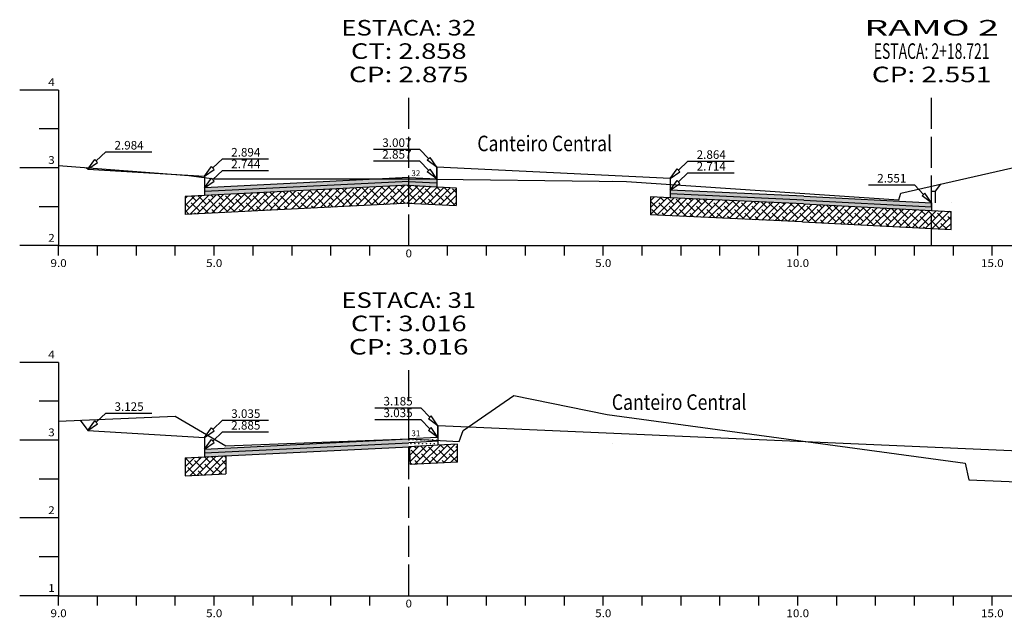
# Model space of a CAD drawing. Extents: x 419 to 3885, y 263 to 933.
# Drawn here: x 1196 to 1322, y 824 to 901 of the extents above; entities that cross this region are included whole.
import ezdxf
from ezdxf.enums import TextEntityAlignment as Align

# ---------------------------------------------------------------- set-up
doc = ezdxf.new("R2010")
doc.units = 0
doc.header["$MEASUREMENT"] = 0
doc.linetypes.add('LIN0', pattern=[0])
doc.linetypes.add('LIN1', pattern=[5, 4, -1])
doc.layers.get('0').update_dxf_attribs({"linetype": 'LIN0'})
for name, color, linetype in [('_SECOES', 7, 'LIN0'), ('ASFALTO', 8, 'CONTINUOUS'), ('BRITA', 75, 'CONTINUOUS'), ('COTAS', 20, 'CONTINUOUS'), ('SECOES', 7, 'LIN0')]:
    doc.layers.add(name, color=color, linetype=linetype)
doc.styles.add('ROMANS', font='romans')

# ---------------------------------------------------------------- blocks, each defined once
blk = doc.blocks.new('SIMB5')
at = {"color": 0}
blk.add_point((0, 0), dxfattribs=at)
for tag in ['COTA', 'PONTO', 'DESC']:
    blk.add_attdef(tag, (0, 0), '', height=1)

msp = doc.modelspace()

# ---------------------------------------------------------------- hatches: boundary and pattern name
at = {"layer": 'ASFALTO', "linetype": 'CONTINUOUS'}
h = msp.add_hatch(dxfattribs=at)
h.set_pattern_fill('SWAMP', color=256, scale=0.5, style=0)
h.paths.add_polyline_path([(1245.73, 880.1), (1242.35, 880.1), (1219.48, 878.96), (1219.48, 877.96), (1245.73, 879.27)])
h.paths.add_polyline_path([(1249.33, 880.06), (1245.73, 880.1), (1245.73, 879.27), (1249.33, 879.09)])
h = msp.add_hatch(dxfattribs=at)
h.set_pattern_fill('SWAMP', color=256, scale=0.5, style=0)
h.paths.add_polyline_path([(1279.31, 878.66), (1279.31, 878.16), (1296.49, 877.37), (1312.93, 876.52), (1312.93, 877.02), (1296.52, 877.87)])
h.paths.add_polyline_path([(1296.49, 877.37), (1279.31, 878.16), (1279.31, 877.66), (1296.47, 876.87), (1312.93, 876.02), (1312.93, 876.52)])
h = msp.add_hatch(dxfattribs=at)
h.set_pattern_fill('SWAMP', color=256, scale=0.5, style=0)
h.paths.add_polyline_path([(1245.73, 846.68), (1219.48, 845.37), (1219.48, 844.37), (1245.73, 845.68)])
h = msp.add_hatch(dxfattribs=at)
h.set_pattern_fill('SWAMP', color=256, scale=0.5, style=0)
h.paths.add_polyline_path([(1249.48, 846.37), (1245.76, 846.18), (1245.76, 846.18), (1245.73, 846.18), (1245.73, 845.68), (1245.78, 845.68), (1245.78, 845.68), (1249.48, 845.87)])
h.paths.add_polyline_path([(1249.48, 846.48), (1245.73, 846.68), (1245.73, 846.18), (1245.76, 846.18), (1245.76, 846.18), (1249.48, 846.37)])
h.paths.add_polyline_path([(1249.48, 846.87), (1245.73, 846.68), (1249.48, 846.48)])
at = {"layer": 'BRITA', "linetype": 'CONTINUOUS'}
h = msp.add_hatch(dxfattribs=at)
h.set_pattern_fill('ANSI38', color=256, scale=5, style=0)
h.paths.add_polyline_path([(1245.73, 879.27), (1219.48, 877.96), (1216.98, 877.83), (1216.98, 875.53), (1245.73, 876.97)])
h.paths.add_polyline_path([(1251.83, 878.96), (1249.33, 879.09), (1245.73, 879.27), (1245.73, 876.97), (1251.83, 876.66)])
h.paths.add_polyline_path([(1296.47, 876.87), (1279.31, 877.66), (1276.81, 877.77), (1276.81, 875.47), (1296.36, 874.57), (1312.93, 873.72), (1312.93, 876.02)])
h.paths.add_polyline_path([(1315.43, 875.89), (1312.93, 876.02), (1312.93, 873.72), (1315.43, 873.59)])
h = msp.add_hatch(dxfattribs=at)
h.set_pattern_fill('ANSI38', color=256, scale=5, style=0)
h.paths.add_polyline_path([(1251.98, 846), (1249.48, 845.87), (1245.78, 845.68), (1245.9, 843.38), (1251.98, 843.69)])
h.paths.add_polyline_path([(1222.23, 844.51), (1219.48, 844.37), (1216.98, 844.24), (1216.98, 841.94), (1222.23, 842.2)])

# ---------------------------------------------------------------- linework, layer by layer
at = {"linetype": 'CONTINUOUS'}
msp.add_line((1195.73, 846.52), (1195.73, 846.52), dxfattribs=at)
at = {"layer": 'ASFALTO', "linetype": 'LIN0'}
for p, q in [((1245.76, 879.77), (1219.51, 878.46)), ((1245.78, 879.27), (1219.48, 877.96)), ((1219.48, 878.96), (1219.48, 878.96)), ((1219.48, 878.96), (1219.48, 878.96)), ((1296.5, 877.37), (1279.31, 878.16)), ((1296.47, 876.87), (1279.31, 877.66)), ((1296.49, 877.37), (1312.93, 876.52)), ((1312.93, 877.09), (1312.93, 877.09)), ((1312.93, 877.09), (1312.93, 877.09)), ((1312.93, 877.09), (1312.93, 877.09)), ((1312.93, 877.09), (1312.93, 877.09)), ((1296.47, 876.87), (1312.93, 876.02)), ((1219.48, 844.37), (1245.78, 845.68)), ((1219.51, 844.87), (1245.76, 846.18)), ((1249.51, 846.37), (1245.76, 846.18)), ((1249.48, 845.87), (1245.78, 845.68))]:
    msp.add_line(p, q, dxfattribs=at)
at = {"layer": 'ASFALTO', "linetype": 'CONTINUOUS'}
for p, q in [((1249.33, 880.09), (1249.33, 879.09)), ((1219.48, 878.96), (1219.48, 877.96)), ((1279.31, 878.66), (1279.31, 877.66)), ((1312.93, 877.02), (1312.93, 876.52)), ((1312.93, 876.52), (1312.93, 876.02)), ((1249.48, 846.87), (1249.48, 845.87)), ((1219.48, 845.37), (1219.48, 844.37))]:
    msp.add_line(p, q, dxfattribs=at)
at = {"layer": 'ASFALTO', "linetype": 'LIN0', "flags": 128}
for points in [[(1245.71, 879.77), (1249.31, 879.59)], [(1245.68, 879.27), (1249.33, 879.09)]]:
    msp.add_lwpolyline(points, dxfattribs=at)
at = {"layer": 'BRITA', "linetype": 'CONTINUOUS'}
for p, q in [((1251.83, 878.96), (1251.83, 876.66)), ((1245.78, 845.68), (1245.9, 843.38)), ((1222.23, 844.51), (1222.23, 842.2))]:
    msp.add_line(p, q, dxfattribs=at)
at = {"layer": 'BRITA', "linetype": 'LIN0'}
for p, q in [((1219.48, 877.96), (1216.98, 877.83)), ((1216.98, 877.83), (1216.98, 875.53)), ((1245.9, 876.97), (1216.98, 875.53)), ((1276.81, 877.77), (1276.81, 875.47)), ((1279.31, 877.66), (1276.81, 877.77)), ((1312.93, 876.02), (1315.43, 875.89)), ((1315.43, 873.59), (1315.43, 875.89)), ((1296.37, 874.57), (1276.81, 875.47)), ((1296.35, 874.57), (1315.43, 873.59)), ((1251.98, 846), (1249.48, 845.87)), ((1251.98, 843.69), (1251.98, 846)), ((1216.98, 844.24), (1219.48, 844.37)), ((1216.98, 844.24), (1216.98, 841.94)), ((1251.98, 843.69), (1245.9, 843.38)), ((1216.98, 841.94), (1222.23, 842.2))]:
    msp.add_line(p, q, dxfattribs=at)
at = {"layer": 'BRITA', "linetype": 'LIN0', "flags": 128}
for points in [[(1249.33, 879.09), (1251.83, 878.96)], [(1245.57, 876.97), (1251.83, 876.66)]]:
    msp.add_lwpolyline(points, dxfattribs=at)
at = {"layer": 'COTAS', "color": 20}
for p, q in [((1206.79, 883.56), (1205.57, 882.4)), ((1247.13, 883.9), (1248.3, 882.68)), ((1221.79, 882.66), (1220.57, 881.5)), ((1247.13, 882.4), (1248.3, 881.18)), ((1281.62, 882.36), (1280.39, 881.2)), ((1221.79, 881.16), (1220.57, 880)), ((1281.62, 880.86), (1280.39, 879.7)), ((1310.73, 879.33), (1311.9, 878.11)), ((1247.28, 850.68), (1248.45, 849.46)), ((1206.79, 849.97), (1205.57, 848.81)), ((1247.28, 849.18), (1248.45, 847.96)), ((1221.79, 849.07), (1220.57, 847.91)), ((1221.79, 847.57), (1220.57, 846.41))]:
    msp.add_line(p, q, dxfattribs=at)
at = {"layer": 'COTAS'}
for p, q in [((1204.48, 881.36), (1205.4, 882.58)), ((1205.4, 882.58), (1205.74, 882.22)), ((1248.12, 882.5), (1248.48, 882.85)), ((1249.33, 881.59), (1248.12, 882.5)), ((1219.48, 880.46), (1220.4, 881.68)), ((1220.4, 881.68), (1220.74, 881.32)), ((1248.12, 881), (1248.48, 881.35)), ((1249.33, 880.09), (1248.12, 881)), ((1279.31, 880.16), (1280.22, 881.38)), ((1280.22, 881.38), (1280.57, 881.02)), ((1219.48, 878.96), (1220.4, 880.18)), ((1220.4, 880.18), (1220.74, 879.82)), ((1279.31, 878.66), (1280.22, 879.88)), ((1280.22, 879.88), (1280.57, 879.52)), ((1311.72, 877.93), (1312.08, 878.28)), ((1312.93, 877.02), (1311.72, 877.93)), ((1248.27, 849.28), (1248.63, 849.63)), ((1249.48, 848.37), (1248.27, 849.28)), ((1204.48, 847.77), (1205.4, 848.99)), ((1205.4, 848.99), (1205.74, 848.63)), ((1219.48, 846.87), (1220.4, 848.09)), ((1220.4, 848.09), (1220.74, 847.73)), ((1248.27, 847.78), (1248.63, 848.13)), ((1219.48, 845.37), (1220.4, 846.59)), ((1220.4, 846.59), (1220.74, 846.23)), ((1249.48, 846.87), (1248.27, 847.78))]:
    msp.add_line(p, q, dxfattribs=at)
at = {"layer": 'COTAS', "color": 20}
for points in [[(1206.79, 883.56), (1212.71, 883.56)], [(1241.21, 883.9), (1247.13, 883.9)], [(1241.21, 883.9), (1247.13, 883.9)], [(1221.79, 882.66), (1227.71, 882.66)], [(1241.21, 882.4), (1247.13, 882.4)], [(1241.21, 882.4), (1247.13, 882.4)], [(1281.62, 882.36), (1287.54, 882.36)], [(1221.79, 881.16), (1227.71, 881.16)], [(1281.62, 880.86), (1287.54, 880.86)], [(1304.81, 879.33), (1310.73, 879.33)], [(1304.81, 879.33), (1310.73, 879.33)], [(1241.36, 850.68), (1247.28, 850.68)], [(1241.36, 850.68), (1247.28, 850.68)], [(1206.79, 849.97), (1212.71, 849.97)], [(1241.36, 849.18), (1247.28, 849.18)], [(1241.36, 849.18), (1247.28, 849.18)], [(1221.79, 849.07), (1227.71, 849.07)], [(1221.79, 847.57), (1227.71, 847.57)]]:
    msp.add_lwpolyline(points, dxfattribs=at)
at = {"layer": 'COTAS'}
for points in [[(1204.48, 881.36), (1205.74, 882.22)], [(1249.33, 881.59), (1248.48, 882.85)], [(1219.48, 880.46), (1220.74, 881.32)], [(1249.33, 880.09), (1248.48, 881.35)], [(1279.31, 880.16), (1280.57, 881.02)], [(1219.48, 878.96), (1220.74, 879.82)], [(1279.31, 878.66), (1280.57, 879.52)], [(1312.93, 877.02), (1312.08, 878.28)], [(1249.48, 848.37), (1248.63, 849.63)], [(1204.48, 847.77), (1205.74, 848.63)], [(1249.48, 846.87), (1248.63, 848.13)], [(1219.48, 846.87), (1220.74, 847.73)], [(1219.48, 845.37), (1220.74, 846.23)]]:
    msp.add_lwpolyline(points, dxfattribs=at)
at = {"layer": 'SECOES', "color": 4, "linetype": 'LIN0'}
for p, q in [((1200.73, 891.52), (1195.73, 891.52)), ((1200.73, 891.52), (1200.73, 871.52)), ((1200.73, 886.52), (1198.23, 886.52)), ((1200.73, 881.52), (1195.73, 881.52)), ((1200.73, 876.52), (1198.23, 876.52)), ((1200.73, 871.52), (1195.73, 871.52)), ((1200.73, 871.52), (1345.73, 871.52)), ((1200.73, 870.27), (1200.73, 871.52)), ((1205.73, 870.27), (1205.73, 871.52)), ((1210.73, 870.27), (1210.73, 871.52)), ((1215.73, 870.27), (1215.73, 871.52)), ((1220.73, 870.27), (1220.73, 871.52)), ((1225.73, 870.27), (1225.73, 871.52)), ((1230.73, 870.27), (1230.73, 871.52)), ((1235.73, 870.27), (1235.73, 871.52)), ((1240.73, 870.27), (1240.73, 871.52)), ((1245.73, 871.52), (1245.73, 871.52)), ((1250.73, 870.27), (1250.73, 871.52)), ((1255.73, 870.27), (1255.73, 871.52)), ((1260.73, 870.27), (1260.73, 871.52)), ((1265.73, 870.27), (1265.73, 871.52)), ((1270.73, 870.27), (1270.73, 871.52)), ((1275.73, 870.27), (1275.73, 871.52)), ((1280.73, 870.27), (1280.73, 871.52)), ((1285.73, 870.27), (1285.73, 871.52)), ((1290.73, 870.27), (1290.73, 871.52)), ((1295.73, 870.27), (1295.73, 871.52)), ((1300.73, 870.27), (1300.73, 871.52)), ((1305.73, 870.27), (1305.73, 871.52)), ((1310.73, 870.27), (1310.73, 871.52)), ((1315.73, 870.27), (1315.73, 871.52)), ((1320.73, 870.27), (1320.73, 871.52)), ((1200.73, 856.52), (1195.73, 856.52)), ((1200.73, 856.52), (1200.73, 826.52)), ((1200.73, 851.52), (1198.23, 851.52)), ((1200.73, 846.52), (1195.73, 846.52)), ((1200.73, 841.52), (1198.23, 841.52)), ((1200.73, 836.52), (1195.73, 836.52)), ((1200.73, 831.52), (1198.23, 831.52)), ((1200.73, 826.52), (1195.73, 826.52)), ((1200.73, 826.52), (1345.73, 826.52)), ((1200.73, 825.27), (1200.73, 826.52)), ((1205.73, 825.27), (1205.73, 826.52)), ((1210.73, 825.27), (1210.73, 826.52)), ((1215.73, 825.27), (1215.73, 826.52)), ((1220.73, 825.27), (1220.73, 826.52)), ((1225.73, 825.27), (1225.73, 826.52)), ((1230.73, 825.27), (1230.73, 826.52)), ((1235.73, 825.27), (1235.73, 826.52)), ((1240.73, 825.27), (1240.73, 826.52)), ((1245.73, 826.52), (1245.73, 826.52)), ((1250.73, 825.27), (1250.73, 826.52)), ((1255.73, 825.27), (1255.73, 826.52)), ((1260.73, 825.27), (1260.73, 826.52)), ((1265.73, 825.27), (1265.73, 826.52)), ((1270.73, 825.27), (1270.73, 826.52)), ((1275.73, 825.27), (1275.73, 826.52)), ((1280.73, 825.27), (1280.73, 826.52)), ((1285.73, 825.27), (1285.73, 826.52)), ((1290.73, 825.27), (1290.73, 826.52)), ((1295.73, 825.27), (1295.73, 826.52)), ((1300.73, 825.27), (1300.73, 826.52)), ((1305.73, 825.27), (1305.73, 826.52)), ((1310.73, 825.27), (1310.73, 826.52)), ((1315.73, 825.27), (1315.73, 826.52)), ((1320.73, 825.27), (1320.73, 826.52))]:
    msp.add_line(p, q, dxfattribs=at)
at = {"layer": 'SECOES', "color": 4, "linetype": 'LIN1'}
for p, q in [((1245.73, 871.52), (1245.73, 891.52)), ((1312.93, 871.52), (1312.93, 891.52)), ((1245.73, 826.52), (1245.73, 856.52))]:
    msp.add_line(p, q, dxfattribs=at)
at = {"layer": 'SECOES', "color": 3, "linetype": 'LIN0'}
for p, q in [((1204.48, 881.36), (1204.25, 881.53)), ((1204.48, 881.36), (1219.48, 880.46)), ((1249.33, 881.59), (1249.33, 880.09)), ((1279.31, 880.16), (1249.33, 881.59)), ((1249.33, 880.09), (1249.33, 881.59)), ((1249.33, 880.09), (1249.33, 881.59)), ((1249.33, 880.09), (1249.33, 881.59)), ((1249.33, 881.59), (1249.33, 880.09)), ((1249.33, 881.59), (1249.33, 880.09)), ((1249.33, 881.59), (1249.33, 880.09)), ((1219.48, 880.46), (1219.48, 878.96)), ((1245.73, 880.27), (1219.48, 878.96)), ((1249.33, 880.16), (1249.33, 880.16)), ((1249.33, 880.16), (1249.33, 880.16)), ((1249.33, 880.16), (1249.33, 880.16)), ((1249.33, 880.16), (1249.33, 880.16)), ((1279.31, 880.16), (1279.31, 878.66)), ((1279.31, 880.16), (1279.31, 878.66)), ((1296.52, 877.87), (1279.31, 878.66)), ((1312.93, 877.02), (1312.93, 878.52)), ((1312.93, 878.52), (1313.43, 878.52)), ((1312.93, 877.02), (1312.93, 878.52)), ((1313.43, 878.52), (1314.11, 879.42)), ((1313.43, 877.02), (1313.43, 878.52)), ((1296.52, 877.87), (1312.93, 877.02)), ((1315.43, 877.09), (1315.43, 877.09)), ((1315.43, 877.09), (1315.43, 877.09)), ((1315.43, 877.09), (1315.43, 877.09)), ((1315.43, 877.09), (1315.43, 877.09)), ((1203.5, 849.08), (1204.48, 847.77)), ((1249.48, 848.37), (1249.48, 846.87)), ((1326.08, 845.01), (1249.48, 848.37)), ((1249.48, 848.37), (1249.48, 846.87)), ((1249.48, 848.37), (1249.48, 846.87)), ((1249.48, 846.87), (1249.48, 848.37)), ((1249.48, 846.87), (1249.48, 848.37)), ((1249.48, 846.87), (1249.48, 848.37)), ((1219.48, 846.87), (1219.48, 845.37)), ((1219.48, 845.37), (1245.73, 846.68)), ((1249.48, 846.87), (1245.73, 846.68)), ((1249.48, 846.94), (1249.48, 846.94)), ((1249.48, 846.94), (1249.48, 846.94)), ((1249.48, 846.94), (1249.48, 846.94)), ((1249.48, 846.94), (1249.48, 846.94))]:
    msp.add_line(p, q, dxfattribs=at)
at = {"layer": 'SECOES', "color": 7, "linetype": 'LIN0', "flags": 128}
for points in [[(1200.73, 881.8), (1217.48, 880.52), (1220.73, 880.11), (1245.73, 880.1), (1273.73, 879.78), (1308.73, 877.42), (1308.98, 878.26), (1345.73, 886.6)], [(1200.73, 848.97), (1215.73, 849.6), (1222.23, 845.78), (1245.73, 846.68), (1252.23, 846.33), (1252.73, 847.75), (1259.23, 852.27), (1271.23, 849.8), (1317.23, 843.58), (1317.73, 841.43), (1345.73, 840.25)]]:
    msp.add_lwpolyline(points, dxfattribs=at)
at = {"layer": 'SECOES', "color": 3, "linetype": 'LIN0', "flags": 128}
for points in [[(1245.73, 880.27), (1249.33, 880.09)], [(1204.48, 847.77), (1219.48, 846.87), (1219.48, 845.37), (1219.48, 845.37), (1219.48, 845.37)]]:
    msp.add_lwpolyline(points, dxfattribs=at)
for points in [[(1271.98, 879.91), (1271.98, 879.91), (1271.98, 879.91)], [(1271.98, 846.11), (1271.98, 846.11), (1271.98, 846.11)]]:
    msp.add_lwpolyline(points, close=True, dxfattribs=at)

# ---------------------------------------------------------------- block references
at = {"layer": '_SECOES', "color": 3}
ref = msp.add_blockref('SIMB5', (1245.73, 880.1), dxfattribs=dict(at, xscale=0.5, yscale=0.5, zscale=0.5))
ref.add_attrib('PONTO', '32             ', (1246.08, 880.45), dxfattribs={"color": 1, "height": 0.75, "style": 'ROMANS'})
ref = msp.add_blockref('SIMB5', (1245.73, 846.68), dxfattribs=dict(at, xscale=0.5, yscale=0.5, zscale=0.5))
ref.add_attrib('PONTO', '31             ', (1246.08, 847.03), dxfattribs={"color": 1, "height": 0.75, "style": 'ROMANS'})

# ---------------------------------------------------------------- texts
at = {"layer": 'COTAS', "color": 20, "style": 'ROMANS'}
for s, p in [('2.984', (1209.79, 883.87)), ('3.007', (1244.21, 884.2)), ('2.894', (1224.79, 882.97)), ('2.857', (1244.21, 882.7)), ('2.864', (1284.61, 882.67)), ('2.744', (1224.79, 881.47)), ('2.714', (1284.61, 881.17)), ('2.551', (1307.81, 879.63)), ('3.185', (1244.36, 850.98)), ('3.125', (1209.79, 850.28)), ('3.035', (1224.79, 849.38)), ('3.035', (1244.36, 849.48)), ('2.885', (1224.79, 847.88))]:
    msp.add_text(s, height=1.1, dxfattribs=at).set_placement(p, align=Align.CENTER)
at = {"layer": 'SECOES', "color": 1, "style": 'ROMANS'}
for s, height, width, p, p2 in [('ESTACA: 32', 2, 1.009491, (1237.08, 898.52), (1254.39, 898.52)), ('RAMO 2', 2, 1.477304, (1304.28, 898.52), (1321.59, 898.52)), ('CT: 2.858', 2, 1.007661, (1238.3, 895.52), (1253.17, 895.52)), ('ESTACA: 2+18.721', 2, 0.538578, (1305.5, 895.52), (1320.37, 895.52)), ('CP: 2.875', 2, 1.008073, (1238.05, 892.52), (1253.41, 892.52)), ('CP: 2.551', 2, 1.047348, (1305.25, 892.52), (1320.61, 892.52)), ('4', 1, 0.972222, (1199.4, 892.02), (1200.23, 892.02)), ('Canteiro Central', 2, 0.709798, (1254.55, 883.65), (1271.86, 883.65)), ('3', 1, 1.029412, (1199.4, 882.02), (1200.23, 882.02)), ('2', 1, 1.029412, (1199.4, 872.02), (1200.23, 872.02)), ('0', 1, 1.029411, (1245.32, 870.02), (1246.15, 870.02)), ('9.0', 1, 0.930851, (1199.69, 868.77), (1201.77, 868.77)), ('5.0', 1, 0.930851, (1219.69, 868.77), (1221.77, 868.77)), ('5.0', 1, 0.930851, (1269.69, 868.77), (1271.77, 868.77)), ('10.0', 1, 0.914179, (1294.27, 868.77), (1297.19, 868.77)), ('15.0', 1, 0.914179, (1319.27, 868.77), (1322.19, 868.77)), ('ESTACA: 31', 2, 1.044301, (1237.08, 863.52), (1254.39, 863.52)), ('CT: 3.016', 2, 1.007661, (1238.3, 860.52), (1253.17, 860.52)), ('CP: 3.016', 2, 1.008073, (1238.05, 857.52), (1253.41, 857.52)), ('4', 1, 0.972222, (1199.4, 857.02), (1200.23, 857.02)), ('Canteiro Central', 2, 0.709798, (1271.83, 850.41), (1289.14, 850.41)), ('3', 1, 1.029412, (1199.4, 847.02), (1200.23, 847.02)), ('2', 1, 1.029412, (1199.4, 837.02), (1200.23, 837.02)), ('1', 1, 1.590909, (1199.4, 827.02), (1200.23, 827.02)), ('0', 1, 1.029411, (1245.32, 825.02), (1246.15, 825.02)), ('9.0', 1, 0.930851, (1199.69, 823.77), (1201.77, 823.77)), ('5.0', 1, 0.930851, (1219.69, 823.77), (1221.77, 823.77)), ('5.0', 1, 0.930851, (1269.69, 823.77), (1271.77, 823.77)), ('10.0', 1, 0.914179, (1294.27, 823.77), (1297.19, 823.77)), ('15.0', 1, 0.914179, (1319.27, 823.77), (1322.19, 823.77))]:
    msp.add_text(s, height=height, dxfattribs=dict(at, width=width)).set_placement(p, p2, align=Align.FIT)

doc.saveas('drawing.dxf')
